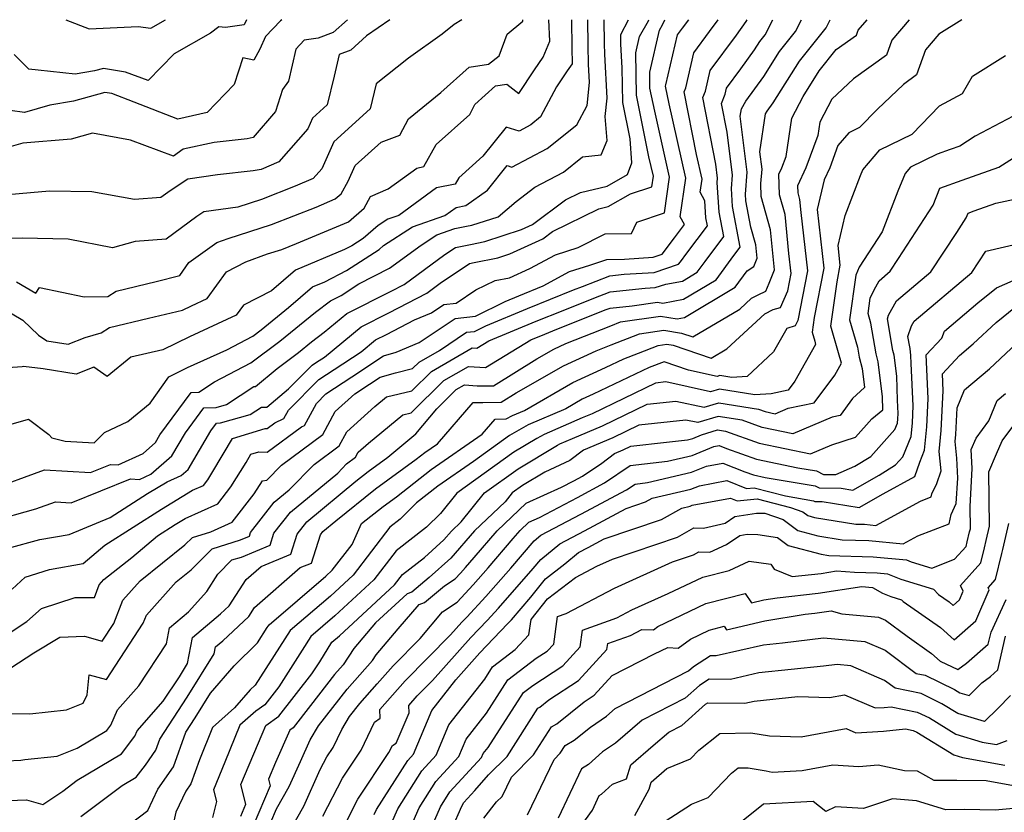
# Model space of a CAD drawing. Extents: x 1909180 to 1913386, y 2837570 to 2838423.
# Drawn here: x 1910203 to 1910385, y 2838276 to 2838423 of the extents above; entities that cross this region are included whole.
import ezdxf

# ---------------------------------------------------------------- set-up
doc = ezdxf.new("R2010")
doc.units = 0

msp = doc.modelspace()

# ---------------------------------------------------------------- linework, layer by layer
at = {"layer": 'Unknown_Line_Type', "color": 0}
for points in [[(1910196.9, 2838335.74, 1800), (1910207.43, 2838339.59, 1800), (1910215.95, 2838339.09, 1800), (1910219.67, 2838340.59, 1800), (1910221.09, 2838340.49, 1800), (1910225.67, 2838342.61, 1800), (1910227.98, 2838344.64, 1800), (1910228.81, 2838346.06, 1800), (1910234.6, 2838353.92, 1800), (1910236, 2838353.96, 1800), (1910238.88, 2838355.86, 1800), (1910245.66, 2838359.39, 1800), (1910250.99, 2838363.41, 1800), (1910257.62, 2838368.79, 1800), (1910260.41, 2838370.9, 1800), (1910262.37, 2838371.9, 1800), (1910265.65, 2838374.04, 1800), (1910271.3, 2838376.92, 1800), (1910277.17, 2838381.24, 1800), (1910280.1, 2838383.13, 1800), (1910283.41, 2838384.28, 1800), (1910285.6, 2838384.71, 1800), (1910286.58, 2838384.9, 1800), (1910291.43, 2838386.49, 1800), (1910294.75, 2838389.3, 1800), (1910298.26, 2838391.96, 1800), (1910303.51, 2838394.73, 1800), (1910307.05, 2838397.56, 1800), (1910310.54, 2838397.93, 1800), (1910311.6, 2838400.63, 1800), (1910311.27, 2838405.03, 1800), (1910311.63, 2838408.43, 1800), (1910311.17, 2838416.59, 1800), (1910311.15, 2838418.58, 1800), (1910311.07, 2838423, 1800)], [(1910197.41, 2838329.99, 1802), (1910205.85, 2838332.35, 1802), (1910209.45, 2838333.66, 1802), (1910212.36, 2838333.49, 1802), (1910223.32, 2838337.92, 1802), (1910225.01, 2838337.79, 1802), (1910227.14, 2838338.75, 1802), (1910231, 2838342.14, 1802), (1910233.53, 2838346.45, 1802), (1910236.94, 2838351.09, 1802), (1910239.23, 2838351.14, 1802), (1910241.12, 2838351.67, 1802), (1910246.18, 2838354.99, 1802), (1910246.5, 2838355, 1802), (1910250.5, 2838358.34, 1802), (1910254.44, 2838361.31, 1802), (1910256.88, 2838363.29, 1802), (1910259.24, 2838365.08, 1802), (1910263.43, 2838368.52, 1802), (1910271.64, 2838372.67, 1802), (1910274.04, 2838373.91, 1802), (1910281.59, 2838379.48, 1802), (1910283.53, 2838380.81, 1802), (1910286.3, 2838381.36, 1802), (1910288.98, 2838381.87, 1802), (1910295.74, 2838384.09, 1802), (1910297.77, 2838385.02, 1802), (1910303.9, 2838389.61, 1802), (1910306.7, 2838390.99, 1802), (1910311.65, 2838392.14, 1802), (1910315.37, 2838394.29, 1802), (1910316.22, 2838396.49, 1802), (1910315.89, 2838400.94, 1802), (1910314.52, 2838407.68, 1802), (1910314.42, 2838414.05, 1802), (1910314.18, 2838418.44, 1802), (1910314.17, 2838418.98, 1802), (1910314.15, 2838420.26, 1802), (1910315.56, 2838423, 1802)], [(1910197.68, 2838285.55, 1814), (1910203.03, 2838285.75, 1814), (1910203.76, 2838285.89, 1814), (1910209.79, 2838286.52, 1814), (1910213.47, 2838288, 1814), (1910218.94, 2838291.28, 1814), (1910219.7, 2838292.27, 1814), (1910220.97, 2838295.07, 1814), (1910224.91, 2838299.56, 1814), (1910230.03, 2838307.36, 1814), (1910230.6, 2838310.31, 1814), (1910234.08, 2838313.25, 1814), (1910237.47, 2838317.05, 1814), (1910239.51, 2838320.24, 1814), (1910242.12, 2838322.87, 1814), (1910243.9, 2838323.42, 1814), (1910249.21, 2838325.61, 1814), (1910249.9, 2838327.81, 1814), (1910252.97, 2838331.76, 1814), (1910261.72, 2838338.98, 1814), (1910263.38, 2838340.66, 1814), (1910265.04, 2838341.9, 1814), (1910265.54, 2838342.82, 1814), (1910267.4, 2838344.5, 1814), (1910273.77, 2838349.75, 1814), (1910275.31, 2838350.12, 1814), (1910281.38, 2838356.13, 1814), (1910285.93, 2838358.75, 1814), (1910289.09, 2838358.52, 1814), (1910297.46, 2838363.67, 1814), (1910300.07, 2838364.74, 1814), (1910301.56, 2838365.35, 1814), (1910311.26, 2838369.2, 1814), (1910312.2, 2838369.56, 1814), (1910316.25, 2838369.98, 1814), (1910320.92, 2838370.63, 1814), (1910321.93, 2838370.47, 1814), (1910325.77, 2838371.19, 1814), (1910331.81, 2838374.81, 1814), (1910335.11, 2838379.3, 1814), (1910336.27, 2838380.86, 1814), (1910334.85, 2838388.38, 1814), (1910334.62, 2838391.74, 1814), (1910334.81, 2838394.16, 1814), (1910333.83, 2838402.14, 1814), (1910332.79, 2838407.48, 1814), (1910333.5, 2838409.21, 1814), (1910333.75, 2838410.31, 1814), (1910336.38, 2838413.87, 1814), (1910338.93, 2838417.41, 1814), (1910339.9, 2838418.94, 1814), (1910340.87, 2838420.17, 1814), (1910342.33, 2838423, 1814)], [(1910263.55, 2838423, 1786), (1910260.9, 2838420.62, 1786), (1910258.12, 2838419.57, 1786), (1910255.54, 2838419.22, 1786), (1910253.94, 2838417.51, 1786), (1910252.6, 2838411.6, 1786), (1910251.5, 2838410.05, 1786), (1910250.19, 2838405.98, 1786), (1910246.07, 2838401.14, 1786), (1910244.93, 2838400.93, 1786), (1910238.85, 2838400.25, 1786), (1910233.1, 2838399, 1786), (1910231.31, 2838397.7, 1786), (1910223.37, 2838400.7, 1786), (1910216.32, 2838401.97, 1786), (1910212.34, 2838400.87, 1786), (1910203.4, 2838400.13, 1786), (1910198.6, 2838398.73, 1786)], [(1910305, 2838423, 1796), (1910305.1, 2838417.8, 1796), (1910305.13, 2838414.84, 1796), (1910304.24, 2838413.5, 1796), (1910302.27, 2838410.53, 1796), (1910299.31, 2838404.97, 1796), (1910297.47, 2838403.5, 1796), (1910295.3, 2838402.35, 1796), (1910292.94, 2838403.1, 1796), (1910288.62, 2838397.71, 1796), (1910284.13, 2838393.71, 1796), (1910283.48, 2838392.54, 1796), (1910280, 2838391.84, 1796), (1910273.03, 2838386.73, 1796), (1910271.02, 2838386.03, 1796), (1910269.24, 2838384.88, 1796), (1910266.41, 2838382.42, 1796), (1910264.37, 2838381.09, 1796), (1910263.01, 2838380.39, 1796), (1910253.91, 2838376.59, 1796), (1910249.47, 2838372.73, 1796), (1910244.28, 2838370.08, 1796), (1910242.93, 2838368.22, 1796), (1910234.26, 2838364.25, 1796), (1910229.31, 2838361.82, 1796), (1910223.4, 2838360.43, 1796), (1910219.05, 2838356.88, 1796), (1910216.53, 2838358.61, 1796), (1910213.28, 2838357.3, 1796), (1910207.16, 2838358.27, 1796), (1910203.53, 2838358.7, 1796), (1910203.31, 2838358.64, 1796), (1910198.78, 2838358.33, 1796)], [(1910199.06, 2838278.25, 1816), (1910204.09, 2838278.43, 1816), (1910207.12, 2838277.54, 1816), (1910210.81, 2838280.04, 1816), (1910213.5, 2838282.05, 1816), (1910221.66, 2838286.95, 1816), (1910224.17, 2838290.21, 1816), (1910224.61, 2838291.19, 1816), (1910229.43, 2838296.68, 1816), (1910232.4, 2838301.2, 1816), (1910233.92, 2838303.66, 1816), (1910234.85, 2838308.53, 1816), (1910239.99, 2838312.87, 1816), (1910241.61, 2838314.39, 1816), (1910244.75, 2838319.26, 1816), (1910247.54, 2838321.69, 1816), (1910253.04, 2838323.96, 1816), (1910254.21, 2838327.68, 1816), (1910255.98, 2838329.96, 1816), (1910265.08, 2838337.46, 1816), (1910267.34, 2838339.28, 1816), (1910271.01, 2838341.95, 1816), (1910276.2, 2838346.25, 1816), (1910280.07, 2838350.86, 1816), (1910283.69, 2838354.44, 1816), (1910285.21, 2838355.31, 1816), (1910287.57, 2838355.15, 1816), (1910290.59, 2838355.17, 1816), (1910298.57, 2838360.13, 1816), (1910301.76, 2838361.96, 1816), (1910303.98, 2838362.97, 1816), (1910312.28, 2838366.28, 1816), (1910314.12, 2838367, 1816), (1910321.51, 2838368.04, 1816), (1910324.56, 2838367.55, 1816), (1910325.96, 2838367.82, 1816), (1910335.33, 2838373.43, 1816), (1910337.56, 2838376.47, 1816), (1910338.8, 2838377.27, 1816), (1910339.4, 2838378.8, 1816), (1910339.15, 2838381.25, 1816), (1910338.25, 2838384.53, 1816), (1910337.32, 2838389.44, 1816), (1910337.24, 2838390.68, 1816), (1910337.56, 2838394.72, 1816), (1910336.28, 2838405.11, 1816), (1910336.48, 2838406.45, 1816), (1910337.32, 2838407.89, 1816), (1910340.65, 2838412.5, 1816), (1910343.56, 2838417.13, 1816), (1910346.52, 2838420.84, 1816), (1910347.63, 2838423, 1816)], [(1910199.14, 2838294.44, 1812), (1910204.71, 2838294.37, 1812), (1910211.5, 2838295.08, 1812), (1910214.6, 2838296.33, 1812), (1910215.33, 2838297.9, 1812), (1910215.71, 2838301.61, 1812), (1910218.88, 2838300.69, 1812), (1910225.72, 2838311.14, 1812), (1910226.29, 2838312.64, 1812), (1910231.8, 2838318.82, 1812), (1910234.59, 2838321.04, 1812), (1910238.46, 2838324.95, 1812), (1910243.75, 2838326.59, 1812), (1910245.38, 2838327.26, 1812), (1910245.6, 2838327.94, 1812), (1910249.95, 2838333.57, 1812), (1910252.71, 2838335.84, 1812), (1910257.35, 2838340.56, 1812), (1910262.01, 2838344.02, 1812), (1910263.4, 2838346.6, 1812), (1910268.62, 2838351.32, 1812), (1910270.77, 2838353.09, 1812), (1910275.44, 2838354.23, 1812), (1910279.08, 2838357.83, 1812), (1910286.65, 2838362.18, 1812), (1910287.49, 2838362.12, 1812), (1910289.73, 2838363.49, 1812), (1910298.46, 2838367.1, 1812), (1910303.47, 2838369.13, 1812), (1910309.15, 2838371.39, 1812), (1910312.16, 2838372.54, 1812), (1910318.67, 2838373.22, 1812), (1910320.53, 2838373.34, 1812), (1910322.48, 2838373.99, 1812), (1910325.59, 2838374.57, 1812), (1910328.29, 2838376.19, 1812), (1910329.77, 2838378.2, 1812), (1910333.23, 2838382.83, 1812), (1910332.38, 2838387.33, 1812), (1910332.01, 2838392.8, 1812), (1910332.07, 2838393.6, 1812), (1910331.74, 2838396.24, 1812), (1910329.34, 2838408.55, 1812), (1910329.84, 2838409.77, 1812), (1910330.73, 2838413.6, 1812), (1910335.56, 2838420.16, 1812), (1910337.35, 2838422.66, 1812), (1910337.53, 2838423, 1812)], [(1910271.39, 2838423, 1788), (1910267.08, 2838420, 1788), (1910264.17, 2838417.37, 1788), (1910261.98, 2838416.55, 1788), (1910261.06, 2838412.51, 1788), (1910259.75, 2838407.22, 1788), (1910257.07, 2838404.77, 1788), (1910256.17, 2838402.77, 1788), (1910250.83, 2838396.63, 1788), (1910247.53, 2838395.24, 1788), (1910246.06, 2838394.96, 1788), (1910239.48, 2838394.23, 1788), (1910233.98, 2838393.47, 1788), (1910230.68, 2838391.29, 1788), (1910228.99, 2838390.04, 1788), (1910224.1, 2838389.65, 1788), (1910216.16, 2838391.08, 1788), (1910208.35, 2838391.22, 1788), (1910199.2, 2838390.43, 1788)], [(1910284.69, 2838423, 1790), (1910283.29, 2838422.13, 1790), (1910281.09, 2838420.33, 1790), (1910274.85, 2838415.89, 1790), (1910268.87, 2838411.1, 1790), (1910267.73, 2838406.49, 1790), (1910261, 2838400.36, 1790), (1910258.76, 2838395.34, 1790), (1910257.2, 2838393.54, 1790), (1910253.85, 2838392.13, 1790), (1910247.58, 2838389.67, 1790), (1910243.23, 2838388.27, 1790), (1910236.94, 2838387.4, 1790), (1910235.65, 2838386.54, 1790), (1910229.93, 2838382.34, 1790), (1910224.24, 2838381.88, 1790), (1910220.04, 2838380.71, 1790), (1910211.79, 2838382.32, 1790), (1910203.27, 2838382.51, 1790), (1910199.38, 2838382.36, 1790)], [(1910199.74, 2838369.46, 1794), (1910203.42, 2838367.32, 1794), (1910206.32, 2838364.52, 1794), (1910207.84, 2838363.48, 1794), (1910211.81, 2838362.86, 1794), (1910214.94, 2838364.12, 1794), (1910217.9, 2838364.99, 1794), (1910219.44, 2838365.97, 1794), (1910226.7, 2838367.7, 1794), (1910232.98, 2838369.18, 1794), (1910234.63, 2838369.99, 1794), (1910237.52, 2838371.31, 1794), (1910241.14, 2838376.29, 1794), (1910244.7, 2838378.11, 1794), (1910248.75, 2838379.58, 1794), (1910251.38, 2838380.43, 1794), (1910254.07, 2838381.49, 1794), (1910263.71, 2838385.52, 1794), (1910266.61, 2838388.08, 1794), (1910267.82, 2838390.25, 1794), (1910271.09, 2838391.64, 1794), (1910276.35, 2838395.48, 1794), (1910277.7, 2838395.76, 1794), (1910279.96, 2838399.85, 1794), (1910286.19, 2838405.4, 1794), (1910287.11, 2838407.28, 1794), (1910290.97, 2838410.76, 1794), (1910293.03, 2838411.05, 1794), (1910295.29, 2838409.33, 1794), (1910298.19, 2838413.69, 1794), (1910299.76, 2838416.06, 1794), (1910301, 2838419.03, 1794), (1910300.85, 2838423, 1794)], [(1910200.69, 2838309.21, 1808), (1910204.15, 2838311.48, 1808), (1910206.87, 2838313.9, 1808), (1910213.11, 2838315.89, 1808), (1910216.67, 2838315.92, 1808), (1910217.55, 2838318.26, 1808), (1910218.43, 2838319.25, 1808), (1910223.59, 2838323.35, 1808), (1910228.37, 2838327.37, 1808), (1910231.65, 2838329.47, 1808), (1910233.46, 2838330.55, 1808), (1910239.54, 2838333.3, 1808), (1910241.96, 2838336.42, 1808), (1910244.76, 2838340.95, 1808), (1910245.65, 2838342.46, 1808), (1910247.13, 2838342.91, 1808), (1910248.64, 2838342.84, 1808), (1910254.99, 2838347.55, 1808), (1910255.56, 2838347.81, 1808), (1910257.77, 2838351.89, 1808), (1910259.53, 2838353.66, 1808), (1910264.36, 2838356.81, 1808), (1910270.23, 2838360.68, 1808), (1910272.58, 2838361.37, 1808), (1910276.8, 2838363.17, 1808), (1910283.47, 2838367.64, 1808), (1910287.22, 2838368.03, 1808), (1910292.76, 2838370.8, 1808), (1910295.25, 2838371.83, 1808), (1910299.75, 2838373.65, 1808), (1910304.64, 2838376.32, 1808), (1910308.4, 2838377.5, 1808), (1910311.55, 2838378.58, 1808), (1910314.82, 2838378.64, 1808), (1910320.13, 2838378.98, 1808), (1910321.79, 2838379.54, 1808), (1910324.07, 2838382.55, 1808), (1910325.92, 2838385.05, 1808), (1910325.17, 2838386.45, 1808), (1910326.19, 2838393.6, 1808), (1910323.09, 2838407.39, 1808), (1910322.44, 2838410.7, 1808), (1910322.52, 2838410.9, 1808), (1910324.67, 2838420.17, 1808), (1910325.58, 2838421.41, 1808), (1910326.72, 2838423, 1808)], [(1910200.71, 2838325.03, 1804), (1910206.54, 2838326.65, 1804), (1910211.98, 2838327.62, 1804), (1910219.59, 2838330.76, 1804), (1910226.5, 2838335.16, 1804), (1910230.13, 2838337.35, 1804), (1910232.73, 2838338.51, 1804), (1910234.02, 2838339.65, 1804), (1910238.25, 2838346.83, 1804), (1910239.29, 2838348.25, 1804), (1910239.99, 2838348.26, 1804), (1910245.54, 2838349.82, 1804), (1910247.62, 2838351.18, 1804), (1910248.58, 2838351.21, 1804), (1910252.61, 2838354.58, 1804), (1910256.98, 2838358.98, 1804), (1910257.81, 2838359.52, 1804), (1910259.27, 2838360.48, 1804), (1910266.08, 2838366.08, 1804), (1910271.2, 2838368.67, 1804), (1910278.25, 2838372.32, 1804), (1910280.71, 2838374.14, 1804), (1910286.1, 2838377.83, 1804), (1910287.01, 2838378.01, 1804), (1910291.38, 2838378.84, 1804), (1910293.63, 2838379.58, 1804), (1910299.7, 2838382.37, 1804), (1910301.51, 2838383.72, 1804), (1910310.07, 2838387.95, 1804), (1910311.83, 2838388.35, 1804), (1910315.92, 2838390.71, 1804), (1910319.9, 2838392.05, 1804), (1910320.18, 2838393.98, 1804), (1910319.37, 2838397.58, 1804), (1910317.03, 2838409.01, 1804), (1910316.92, 2838416.86, 1804), (1910317.61, 2838419.87, 1804), (1910319.25, 2838422.76, 1804), (1910319.37, 2838423, 1804)], [(1910200.81, 2838347.94, 1798), (1910204.49, 2838348.96, 1798), (1910208.23, 2838346.1, 1798), (1910208.8, 2838345.48, 1798), (1910211.24, 2838344.91, 1798), (1910216.62, 2838344.59, 1798), (1910218.52, 2838346.52, 1798), (1910222.86, 2838348.56, 1798), (1910227.02, 2838351.96, 1798), (1910230.43, 2838356.81, 1798), (1910233.88, 2838358.51, 1798), (1910241.17, 2838361.84, 1798), (1910246.02, 2838364.37, 1798), (1910247.55, 2838365.52, 1798), (1910252.62, 2838369.63, 1798), (1910257.05, 2838373.47, 1798), (1910259.35, 2838374.44, 1798), (1910263.37, 2838376.5, 1798), (1910269.38, 2838380.4, 1798), (1910270.21, 2838381.13, 1798), (1910275.56, 2838384.58, 1798), (1910281.59, 2838386.68, 1798), (1910283.66, 2838388.19, 1798), (1910285.44, 2838388.55, 1798), (1910289.44, 2838391.41, 1798), (1910293.08, 2838395.96, 1798), (1910293.98, 2838395.68, 1798), (1910300.49, 2838399.11, 1798), (1910306.01, 2838403.52, 1798), (1910307.9, 2838407.08, 1798), (1910308.35, 2838411.38, 1798), (1910308.16, 2838414.74, 1798), (1910308.12, 2838418.19, 1798), (1910308.04, 2838423, 1798)], [(1910251.37, 2838423, 1784), (1910251.11, 2838422.81, 1784), (1910248.37, 2838419.9, 1784), (1910247.29, 2838417.54, 1784), (1910246.18, 2838415.5, 1784), (1910244.16, 2838415.9, 1784), (1910242.53, 2838410.97, 1784), (1910237.55, 2838405.82, 1784), (1910232.11, 2838404.59, 1784), (1910224.02, 2838407.7, 1784), (1910219.9, 2838409.29, 1784), (1910218.58, 2838409.5, 1784), (1910212.8, 2838407.91, 1784), (1910208.44, 2838407.18, 1784), (1910203.74, 2838405.81, 1784), (1910201.06, 2838406.19, 1784)], [(1910201.21, 2838302.86, 1810), (1910205.46, 2838305.65, 1810), (1910210.25, 2838308.58, 1810), (1910214.82, 2838308.75, 1810), (1910218.13, 2838307.8, 1810), (1910220.28, 2838311.09, 1810), (1910221.92, 2838315.45, 1810), (1910225.11, 2838319.03, 1810), (1910233.44, 2838325.66, 1810), (1910234.81, 2838327.04, 1810), (1910238.2, 2838328.09, 1810), (1910242.2, 2838329.89, 1810), (1910246.25, 2838335.11, 1810), (1910247.77, 2838337.56, 1810), (1910248.61, 2838337.69, 1810), (1910251.33, 2838340.46, 1810), (1910258.98, 2838346.14, 1810), (1910261.27, 2838350.39, 1810), (1910264.92, 2838353.68, 1810), (1910267.64, 2838355.45, 1810), (1910269.56, 2838356.73, 1810), (1910272.42, 2838357.57, 1810), (1910275.57, 2838358.34, 1810), (1910276.78, 2838359.53, 1810), (1910280.58, 2838361.71, 1810), (1910285.58, 2838365.07, 1810), (1910287.03, 2838365.21, 1810), (1910289.18, 2838366.29, 1810), (1910296.86, 2838369.47, 1810), (1910305.38, 2838372.92, 1810), (1910307.04, 2838373.58, 1810), (1910312.12, 2838375.53, 1810), (1910314.79, 2838375.81, 1810), (1910320.33, 2838376.16, 1810), (1910324.86, 2838377.67, 1810), (1910325.22, 2838378.15, 1810), (1910326.37, 2838379.71, 1810), (1910330.18, 2838384.81, 1810), (1910329.91, 2838386.27, 1810), (1910329.69, 2838389.44, 1810), (1910328.85, 2838391.01, 1810), (1910329.19, 2838393.42, 1810), (1910328.15, 2838398.04, 1810), (1910325.89, 2838409.63, 1810), (1910326.18, 2838410.34, 1810), (1910327.7, 2838416.88, 1810), (1910330.57, 2838420.78, 1810), (1910332.16, 2838423, 1810)], [(1910201.42, 2838317.49, 1806), (1910203.87, 2838319.67, 1806), (1910208.38, 2838321.1, 1806), (1910214.57, 2838322.24, 1806), (1910218.59, 2838325.62, 1806), (1910229.07, 2838332.31, 1806), (1910234.86, 2838335.8, 1806), (1910236.87, 2838336.7, 1806), (1910237.67, 2838337.74, 1806), (1910238.6, 2838339.24, 1806), (1910242.23, 2838345.37, 1806), (1910248.28, 2838347.23, 1806), (1910248.63, 2838347.21, 1806), (1910250.1, 2838348.3, 1806), (1910251.77, 2838349.06, 1806), (1910252.63, 2838350.66, 1806), (1910258.25, 2838356.32, 1806), (1910261.08, 2838358.16, 1806), (1910266.05, 2838361.44, 1806), (1910268.74, 2838363.65, 1806), (1910270.75, 2838364.66, 1806), (1910275.94, 2838367.35, 1806), (1910279.1, 2838368.7, 1806), (1910281.37, 2838370.22, 1806), (1910283.68, 2838370.46, 1806), (1910287.33, 2838372.95, 1806), (1910290.9, 2838374.68, 1806), (1910293.51, 2838375.18, 1806), (1910297.33, 2838376.88, 1806), (1910302.03, 2838379.44, 1806), (1910306.25, 2838380.76, 1806), (1910311.23, 2838383.29, 1806), (1910316.11, 2838383.35, 1806), (1910317.09, 2838385.47, 1806), (1910322.25, 2838387.2, 1806), (1910323.18, 2838393.79, 1806), (1910320.43, 2838406.05, 1806), (1910319.55, 2838410.33, 1806), (1910319.51, 2838413.28, 1806), (1910321.29, 2838421.06, 1806), (1910321.86, 2838422.07, 1806), (1910322.32, 2838423, 1806)], [(1910244.84, 2838423, 1782), (1910244.4, 2838422.05, 1782), (1910240.92, 2838421.55, 1782), (1910239.69, 2838421.7, 1782), (1910238.18, 2838420.5, 1782), (1910231.46, 2838416.69, 1782), (1910226.62, 2838411.7, 1782), (1910222.45, 2838413.3, 1782), (1910218.37, 2838413.97, 1782), (1910216.7, 2838413.51, 1782), (1910213.08, 2838412.9, 1782), (1910206.23, 2838413.65, 1782), (1910204.53, 2838413.83, 1782), (1910201.78, 2838416.52, 1782)], [(1910202.25, 2838374.39, 1792), (1910205.81, 2838372.32, 1792), (1910206.49, 2838373.35, 1792), (1910214.76, 2838371.66, 1792), (1910219.15, 2838371.72, 1792), (1910220.71, 2838372.71, 1792), (1910228.08, 2838374.47, 1792), (1910232.49, 2838375.6, 1792), (1910234.16, 2838378.02, 1792), (1910239.31, 2838381.68, 1792), (1910241.45, 2838382.46, 1792), (1910249.48, 2838385.05, 1792), (1910257.71, 2838388.28, 1792), (1910261.27, 2838389.77, 1792), (1910262.34, 2838390.72, 1792), (1910263.65, 2838393.06, 1792), (1910264.93, 2838395.95, 1792), (1910269.75, 2838400.33, 1792), (1910273.21, 2838401.59, 1792), (1910274.85, 2838404.6, 1792), (1910280.81, 2838409.52, 1792), (1910286.05, 2838414.23, 1792), (1910289.68, 2838414.74, 1792), (1910291.61, 2838416.33, 1792), (1910293.13, 2838420.32, 1792), (1910295.98, 2838422.72, 1792), (1910296, 2838423, 1792)], [(1910211.38, 2838423, 1780), (1910215.72, 2838421.28, 1780), (1910224.76, 2838421.72, 1780), (1910227.1, 2838421.45, 1780), (1910229.84, 2838423, 1780)], [(1910214.16, 2838275.34, 1818), (1910221.81, 2838281.08, 1818), (1910224.38, 2838282.62, 1818), (1910226.1, 2838284.86, 1818), (1910228.07, 2838287.65, 1818), (1910228.79, 2838289.68, 1818), (1910233.87, 2838297.42, 1818), (1910238.85, 2838305.46, 1818), (1910239.1, 2838306.75, 1818), (1910240.46, 2838307.9, 1818), (1910245.25, 2838312.41, 1818), (1910246.31, 2838314.05, 1818), (1910254.8, 2838321.45, 1818), (1910256.87, 2838322.31, 1818), (1910258.52, 2838327.55, 1818), (1910258.99, 2838328.15, 1818), (1910261.4, 2838330.14, 1818), (1910268.73, 2838336.04, 1818), (1910276.26, 2838341.53, 1818), (1910277.86, 2838342.78, 1818), (1910280.19, 2838344.4, 1818), (1910286.84, 2838352.06, 1818), (1910288.63, 2838352.08, 1818), (1910291.99, 2838352.1, 1818), (1910294.79, 2838353.84, 1818), (1910303.51, 2838358.86, 1818), (1910309.6, 2838361.64, 1818), (1910312.39, 2838362.75, 1818), (1910317.59, 2838364.81, 1818), (1910322.09, 2838365.44, 1818), (1910325.4, 2838364.92, 1818), (1910327.51, 2838364.2, 1818), (1910336.21, 2838369.38, 1818), (1910338.36, 2838371.38, 1818), (1910339.56, 2838371.99, 1818), (1910340.98, 2838372.67, 1818), (1910341.62, 2838374.15, 1818), (1910342.6, 2838376.66, 1818), (1910341.86, 2838384.06, 1818), (1910340.17, 2838390.21, 1818), (1910340.1, 2838392.67, 1818), (1910340.3, 2838395.28, 1818), (1910339.9, 2838398.53, 1818), (1910340.97, 2838405.57, 1818), (1910341.25, 2838406.05, 1818), (1910342.37, 2838407.6, 1818), (1910347.23, 2838415.32, 1818), (1910352.16, 2838421.51, 1818), (1910352.93, 2838423, 1818)], [(1910221.66, 2838272.76, 1820), (1910226.57, 2838276.42, 1820), (1910228.42, 2838280.41, 1820), (1910231.3, 2838284.51, 1820), (1910233.6, 2838290.97, 1820), (1910235.35, 2838293.63, 1820), (1910238.15, 2838298.16, 1820), (1910242.53, 2838303.25, 1820), (1910246.88, 2838307.54, 1820), (1910248.69, 2838310.36, 1820), (1910249.01, 2838310.86, 1820), (1910259.52, 2838319.86, 1820), (1910260.71, 2838320.96, 1820), (1910264.38, 2838325.73, 1820), (1910266.15, 2838329.6, 1820), (1910270.13, 2838332.8, 1820), (1910272.6, 2838334.6, 1820), (1910279.06, 2838339.66, 1820), (1910288.45, 2838346.19, 1820), (1910290.87, 2838348.99, 1820), (1910292.95, 2838349.01, 1820), (1910294.09, 2838349.64, 1820), (1910296.29, 2838350.59, 1820), (1910305.26, 2838355.75, 1820), (1910311.32, 2838358.53, 1820), (1910314.74, 2838360.17, 1820), (1910317.42, 2838361.17, 1820), (1910321.07, 2838362.62, 1820), (1910322.68, 2838362.84, 1820), (1910323.86, 2838362.66, 1820), (1910330.87, 2838360.26, 1820), (1910333.79, 2838362, 1820), (1910340.8, 2838368.49, 1820), (1910342.34, 2838369.28, 1820), (1910343.71, 2838369.68, 1820), (1910345.09, 2838372.76, 1820), (1910345.71, 2838375.94, 1820), (1910345.29, 2838379.68, 1820), (1910344.57, 2838386.88, 1820), (1910343.55, 2838390.57, 1820), (1910343.43, 2838394.36, 1820), (1910343.97, 2838395.54, 1820), (1910344.75, 2838397.66, 1820), (1910345.8, 2838404.74, 1820), (1910347.91, 2838408.75, 1820), (1910350.9, 2838413.5, 1820), (1910354.06, 2838417.48, 1820), (1910357.77, 2838420.15, 1820), (1910358.09, 2838421.03, 1820), (1910359.76, 2838423, 1820)], [(1910367.55, 2838423, 1822), (1910364.33, 2838419.21, 1822), (1910363.33, 2838416.45, 1822), (1910357.25, 2838412.06, 1822), (1910353.23, 2838408.25, 1822), (1910350.99, 2838403.98, 1822), (1910350.63, 2838401.56, 1822), (1910348.4, 2838395.54, 1822), (1910346.89, 2838392.2, 1822), (1910346.93, 2838390.93, 1822), (1910347.27, 2838389.69, 1822), (1910347.52, 2838387.28, 1822), (1910348.74, 2838376.46, 1822), (1910346.94, 2838367.28, 1822), (1910346.47, 2838366.25, 1822), (1910344.9, 2838365.79, 1822), (1910342.44, 2838361.47, 1822), (1910337.56, 2838356.89, 1822), (1910334.69, 2838356.68, 1822), (1910332.52, 2838357.03, 1822), (1910331.98, 2838356.86, 1822), (1910326.67, 2838358.04, 1822), (1910322.21, 2838359.6, 1822), (1910319.38, 2838358.54, 1822), (1910309.06, 2838353.59, 1822), (1910307.02, 2838352.65, 1822), (1910303.99, 2838350.91, 1822), (1910297.02, 2838347.89, 1822), (1910294.81, 2838346.68, 1822), (1910293.53, 2838345.91, 1822), (1910286.86, 2838341.13, 1822), (1910280.26, 2838336.53, 1822), (1910276.32, 2838333.45, 1822), (1910273.3, 2838330.45, 1822), (1910271.4, 2838328.97, 1822), (1910264.56, 2838320.07, 1822), (1910260.37, 2838316.18, 1822), (1910252.89, 2838309.79, 1822), (1910251.93, 2838308.25, 1822), (1910246.41, 2838299.69, 1822), (1910245.49, 2838298.79, 1822), (1910242.64, 2838295.47, 1822), (1910238.53, 2838291.83, 1822), (1910236.12, 2838285.85, 1822), (1910234.53, 2838281.37, 1822), (1910233.58, 2838280.02, 1822), (1910231.77, 2838276.11, 1822), (1910231.1, 2838273.33, 1822)], [(1910377.3, 2838423, 1824), (1910373.04, 2838420.29, 1824), (1910370.58, 2838417.4, 1824), (1910368.9, 2838412.75, 1824), (1910366.49, 2838411.01, 1824), (1910361.66, 2838406.44, 1824), (1910358.36, 2838403, 1824), (1910356.41, 2838402.06, 1824), (1910354.36, 2838399.67, 1824), (1910352.84, 2838395.54, 1824), (1910351.83, 2838393.3, 1824), (1910350.54, 2838387.81, 1824), (1910351.77, 2838376.98, 1824), (1910349.96, 2838367.8, 1824), (1910349.58, 2838365.09, 1824), (1910350.06, 2838363.45, 1824), (1910350.23, 2838362.8, 1824), (1910346.36, 2838355.98, 1824), (1910345.14, 2838354.32, 1824), (1910342.02, 2838353.69, 1824), (1910338.98, 2838353.46, 1824), (1910332.41, 2838354.51, 1824), (1910330.78, 2838354.01, 1824), (1910322.46, 2838355.86, 1824), (1910320.57, 2838355.65, 1824), (1910308.85, 2838349.97, 1824), (1910307.02, 2838349.21, 1824), (1910299.94, 2838346.14, 1824), (1910298.62, 2838345.41, 1824), (1910294.34, 2838342.84, 1824), (1910283.78, 2838335.26, 1824), (1910280.75, 2838331.51, 1824), (1910278.19, 2838328.97, 1824), (1910272.56, 2838324.59, 1824), (1910268.41, 2838319.18, 1824), (1910261.21, 2838312.51, 1824), (1910256.77, 2838308.71, 1824), (1910255.16, 2838306.14, 1824), (1910250.8, 2838299.38, 1824), (1910248.22, 2838296.04, 1824), (1910246.57, 2838294.87, 1824), (1910243.59, 2838292.23, 1824), (1910240.85, 2838285.41, 1824), (1910238.7, 2838280.3, 1824), (1910239.26, 2838278.12, 1824), (1910238.55, 2838275.15, 1824)], [(1910243.79, 2838275.42, 1826), (1910244.73, 2838277.63, 1826), (1910243.79, 2838281.26, 1826), (1910247.72, 2838290.59, 1826), (1910248.43, 2838292.18, 1826), (1910250.85, 2838293.91, 1826), (1910256.95, 2838301.79, 1826), (1910258.39, 2838304.02, 1826), (1910260.65, 2838307.64, 1826), (1910262.05, 2838308.83, 1826), (1910272.26, 2838318.29, 1826), (1910273.73, 2838320.2, 1826), (1910277.77, 2838323.36, 1826), (1910281.36, 2838326.59, 1826), (1910282.77, 2838328.21, 1826), (1910284.6, 2838329.95, 1826), (1910288.91, 2838335.29, 1826), (1910295.15, 2838339.76, 1826), (1910302.42, 2838344.15, 1826), (1910302.86, 2838344.39, 1826), (1910305.21, 2838345.4, 1826), (1910310.76, 2838347.74, 1826), (1910319.04, 2838351.75, 1826), (1910324.32, 2838352.33, 1826), (1910329.58, 2838351.16, 1826), (1910332.3, 2838352, 1826), (1910339.64, 2838350.82, 1826), (1910340.87, 2838350.38, 1826), (1910342.76, 2838349.98, 1826), (1910345.17, 2838351.01, 1826), (1910349.96, 2838351.99, 1826), (1910353.76, 2838357.13, 1826), (1910355, 2838359.33, 1826), (1910354.49, 2838361.28, 1826), (1910353.03, 2838366.23, 1826), (1910354.19, 2838374.42, 1826), (1910354.79, 2838377.5, 1826), (1910354.38, 2838381.13, 1826), (1910355.69, 2838386.74, 1826), (1910358.52, 2838394.11, 1826), (1910358.96, 2838395.2, 1826), (1910362.11, 2838398.87, 1826), (1910368.12, 2838401.77, 1826), (1910373.18, 2838407.06, 1826), (1910377.43, 2838409.31, 1826), (1910379.29, 2838412.52, 1826), (1910385.38, 2838416.39, 1826)], [(1910386.83, 2838405.14, 1828), (1910379.79, 2838401.39, 1828), (1910376.95, 2838399.58, 1828), (1910375.17, 2838398.94, 1828), (1910372.71, 2838398.05, 1828), (1910367.8, 2838395.68, 1828), (1910366.79, 2838394.5, 1828), (1910365.46, 2838391.21, 1828), (1910362.58, 2838383.69, 1828), (1910358.31, 2838377.11, 1828), (1910357.65, 2838375.65, 1828), (1910356.48, 2838367.38, 1828), (1910357.99, 2838362.28, 1828), (1910358.3, 2838360.44, 1828), (1910358.83, 2838358.33, 1828), (1910359.26, 2838354.86, 1828), (1910357.08, 2838352.77, 1828), (1910354.78, 2838349.65, 1828), (1910353.3, 2838349.35, 1828), (1910346.03, 2838346.25, 1828), (1910340.34, 2838347.44, 1828), (1910336.6, 2838348.78, 1828), (1910332.19, 2838349.49, 1828), (1910328.39, 2838348.32, 1828), (1910326.17, 2838348.81, 1828), (1910317.51, 2838347.85, 1828), (1910312.67, 2838345.5, 1828), (1910307.22, 2838343.21, 1828), (1910304.71, 2838341.31, 1828), (1910300.06, 2838339.16, 1828), (1910295.96, 2838336.69, 1828), (1910294.04, 2838335.31, 1828), (1910292.71, 2838333.67, 1828), (1910287.03, 2838328.26, 1828), (1910282.66, 2838323.21, 1828), (1910278.64, 2838319.6, 1828), (1910275.43, 2838316.93, 1828), (1910274.61, 2838316.62, 1828), (1910268.73, 2838311.22, 1828), (1910264.68, 2838306.49, 1828), (1910262.74, 2838303.41, 1828), (1910261.16, 2838301.63, 1828), (1910256.69, 2838295.92, 1828), (1910253.49, 2838291.78, 1828), (1910252.86, 2838291.33, 1828), (1910250.18, 2838285.31, 1828), (1910248.88, 2838282.22, 1828), (1910249.19, 2838281.01, 1828), (1910246.04, 2838273.61, 1828)], [(1910248.29, 2838271.8, 1830), (1910250.39, 2838276.74, 1830), (1910252.76, 2838280.86, 1830), (1910254.86, 2838285.55, 1830), (1910256.6, 2838289.51, 1830), (1910258.16, 2838292.15, 1830), (1910263.48, 2838298.95, 1830), (1910268.18, 2838304.26, 1830), (1910268.82, 2838305.28, 1830), (1910272.94, 2838310.09, 1830), (1910276.78, 2838314.61, 1830), (1910277.79, 2838314.99, 1830), (1910281.5, 2838318.07, 1830), (1910283.48, 2838319.36, 1830), (1910284.49, 2838320.45, 1830), (1910285.41, 2838321.5, 1830), (1910286.97, 2838323.32, 1830), (1910291.28, 2838328.3, 1830), (1910296.61, 2838333.38, 1830), (1910303.19, 2838336.36, 1830), (1910305.44, 2838337.55, 1830), (1910307.06, 2838338.42, 1830), (1910310.62, 2838340.81, 1830), (1910312.99, 2838342.6, 1830), (1910314.58, 2838343.27, 1830), (1910315.99, 2838343.95, 1830), (1910322.64, 2838344.68, 1830), (1910326.5, 2838345.16, 1830), (1910327.49, 2838345.39, 1830), (1910329.1, 2838346.05, 1830), (1910332.08, 2838346.97, 1830), (1910333.57, 2838346.73, 1830), (1910339.8, 2838344.5, 1830), (1910349.3, 2838342.52, 1830), (1910353.22, 2838344.19, 1830), (1910357.62, 2838345.62, 1830), (1910360.63, 2838349, 1830), (1910362.69, 2838350.67, 1830), (1910362.59, 2838353.12, 1830), (1910361.79, 2838359.58, 1830), (1910361.42, 2838361.08, 1830), (1910360.45, 2838366.77, 1830), (1910359.93, 2838368.53, 1830), (1910360.33, 2838371.37, 1830), (1910361.05, 2838372.96, 1830), (1910361.97, 2838374.63, 1830), (1910364.02, 2838376.37, 1830), (1910365.56, 2838378.73, 1830), (1910371.99, 2838388.6, 1830), (1910373.25, 2838391.75, 1830), (1910377.38, 2838393.24, 1830), (1910384.13, 2838395.65, 1830), (1910387.57, 2838397.86, 1830)], [(1910252.03, 2838271.28, 1832), (1910255.45, 2838277.24, 1832), (1910258.49, 2838284.01, 1832), (1910259.72, 2838286.37, 1832), (1910260.87, 2838288.11, 1832), (1910262.49, 2838291.46, 1832), (1910263.92, 2838293.87, 1832), (1910265.8, 2838296.27, 1832), (1910269.04, 2838299.93, 1832), (1910272, 2838303.28, 1832), (1910277, 2838308.34, 1832), (1910281.14, 2838313.29, 1832), (1910283.83, 2838315.04, 1832), (1910286.83, 2838318.29, 1832), (1910289.58, 2838321.43, 1832), (1910294.24, 2838326.85, 1832), (1910295.54, 2838328.35, 1832), (1910297.14, 2838329.88, 1832), (1910299.12, 2838330.77, 1832), (1910306.11, 2838334.46, 1832), (1910311.13, 2838337.16, 1832), (1910315.89, 2838340.35, 1832), (1910322.78, 2838341.2, 1832), (1910327.37, 2838342.25, 1832), (1910331.37, 2838343.91, 1832), (1910332.36, 2838344.09, 1832), (1910333.71, 2838343.55, 1832), (1910339.26, 2838341.57, 1832), (1910346.94, 2838339.97, 1832), (1910350.42, 2838339.38, 1832), (1910351.66, 2838338.74, 1832), (1910353.96, 2838338.7, 1832), (1910357.48, 2838340.23, 1832), (1910360.47, 2838342.06, 1832), (1910364.92, 2838347.06, 1832), (1910365.39, 2838348.23, 1832), (1910365.47, 2838349.04, 1832), (1910365.52, 2838350.02, 1832), (1910365.4, 2838352.51, 1832), (1910365.24, 2838356.95, 1832), (1910364.76, 2838360.82, 1832), (1910364.53, 2838361.72, 1832), (1910363.54, 2838367.57, 1832), (1910363.75, 2838368.21, 1832), (1910365.21, 2838370.87, 1832), (1910371.58, 2838376.26, 1832), (1910376.37, 2838383.59, 1832), (1910378.12, 2838386.28, 1832), (1910378.46, 2838387.14, 1832), (1910379.59, 2838387.55, 1832), (1910383.58, 2838388.97, 1832), (1910391.41, 2838390.65, 1832)], [(1910258.96, 2838275.42, 1834), (1910262.6, 2838282.45, 1834), (1910266.04, 2838287.65, 1834), (1910268.55, 2838292.83, 1834), (1910269.57, 2838293.54, 1834), (1910269.51, 2838295.16, 1834), (1910274.23, 2838300.49, 1834), (1910282.62, 2838308.99, 1834), (1910284.74, 2838311.34, 1834), (1910285.62, 2838312.28, 1834), (1910289.18, 2838316.12, 1834), (1910293.76, 2838321.36, 1834), (1910298.1, 2838326.41, 1834), (1910299.36, 2838327.45, 1834), (1910306.77, 2838331.36, 1834), (1910315.21, 2838335.89, 1834), (1910316.79, 2838336.95, 1834), (1910319.07, 2838337.23, 1834), (1910327.26, 2838339.12, 1834), (1910330.03, 2838340.27, 1834), (1910333.06, 2838340.83, 1834), (1910337.15, 2838339.19, 1834), (1910338.72, 2838338.63, 1834), (1910340.9, 2838338.18, 1834), (1910350.13, 2838336.62, 1834), (1910350.87, 2838336.24, 1834), (1910354.95, 2838336.17, 1834), (1910357.1, 2838335.82, 1834), (1910361.97, 2838338.61, 1834), (1910365.05, 2838340.5, 1834), (1910366.39, 2838342, 1834), (1910367.9, 2838345.74, 1834), (1910368.15, 2838348.31, 1834), (1910368.3, 2838351.42, 1834), (1910367.94, 2838359.31, 1834), (1910367.88, 2838360.78, 1834), (1910367.72, 2838362.06, 1834), (1910367.65, 2838362.36, 1834), (1910367.32, 2838364.3, 1834), (1910367.99, 2838366.26, 1834), (1910368.45, 2838367.1, 1834), (1910379.15, 2838376.16, 1834), (1910381.74, 2838380.13, 1834), (1910388.67, 2838381.68, 1834)], [(1910263.46, 2838274.63, 1836), (1910265.48, 2838278.54, 1836), (1910271.21, 2838287.18, 1836), (1910271.84, 2838288.48, 1836), (1910272.52, 2838288.95, 1836), (1910274.94, 2838294.55, 1836), (1910274.88, 2838295.93, 1836), (1910276.46, 2838297.71, 1836), (1910279.25, 2838300.54, 1836), (1910286.4, 2838308.49, 1836), (1910289.39, 2838311.66, 1836), (1910291.53, 2838313.96, 1836), (1910297.93, 2838321.29, 1836), (1910299.37, 2838322.96, 1836), (1910302.85, 2838325.85, 1836), (1910307.44, 2838328.27, 1836), (1910315.17, 2838332.42, 1836), (1910318.73, 2838333.62, 1836), (1910319.98, 2838334.34, 1836), (1910327.14, 2838335.99, 1836), (1910328.7, 2838336.63, 1836), (1910333.76, 2838337.57, 1836), (1910337.44, 2838336.09, 1836), (1910338.85, 2838336.23, 1836), (1910344.66, 2838334.73, 1836), (1910349.84, 2838333.86, 1836), (1910350.09, 2838333.73, 1836), (1910351.44, 2838333.71, 1836), (1910358.29, 2838332.59, 1836), (1910362.73, 2838335.14, 1836), (1910368.58, 2838338.35, 1836), (1910369.5, 2838341, 1836), (1910370.41, 2838343.25, 1836), (1910370.83, 2838347.57, 1836), (1910371.07, 2838352.81, 1836), (1910370.71, 2838360.9, 1836), (1910373.59, 2838363.97, 1836), (1910374.1, 2838365.3, 1836), (1910380.25, 2838370.52, 1836), (1910383.71, 2838373.33, 1836), (1910388.92, 2838375.59, 1836)], [(1910268.5, 2838275.72, 1838), (1910268.89, 2838276.6, 1838), (1910274.68, 2838285.73, 1838), (1910275.74, 2838286.88, 1838), (1910279.16, 2838294.99, 1838), (1910283.6, 2838300.67, 1838), (1910288.06, 2838305.64, 1838), (1910293.16, 2838311.03, 1838), (1910293.88, 2838311.8, 1838), (1910297.51, 2838315.96, 1838), (1910300.2, 2838319.39, 1838), (1910303.8, 2838322.14, 1838), (1910306.33, 2838324.24, 1838), (1910308.11, 2838325.18, 1838), (1910311.1, 2838326.78, 1838), (1910321.69, 2838330.35, 1838), (1910325.44, 2838332.49, 1838), (1910327.02, 2838332.85, 1838), (1910327.37, 2838333, 1838), (1910334.46, 2838334.3, 1838), (1910335.68, 2838333.82, 1838), (1910339.4, 2838334.18, 1838), (1910345.59, 2838332.59, 1838), (1910347.86, 2838331.77, 1838), (1910348.78, 2838331.1, 1838), (1910350.01, 2838330.77, 1838), (1910357.67, 2838329.53, 1838), (1910359.28, 2838329.48, 1838), (1910361.38, 2838329.28, 1838), (1910369.67, 2838333.8, 1838), (1910371.63, 2838334.55, 1838), (1910371.74, 2838335.12, 1838), (1910372.66, 2838337.06, 1838), (1910373.46, 2838339.38, 1838), (1910373.13, 2838342.97, 1838), (1910373.51, 2838346.84, 1838), (1910373.85, 2838354.21, 1838), (1910373.71, 2838357.36, 1838), (1910376.9, 2838360.77, 1838), (1910379.42, 2838362.92, 1838), (1910383.67, 2838366.88, 1838), (1910387.24, 2838369.78, 1838)], [(1910271.66, 2838274.07, 1840), (1910272.84, 2838276.77, 1840), (1910277.29, 2838283.78, 1840), (1910279.95, 2838286.68, 1840), (1910282.33, 2838292.33, 1840), (1910288.95, 2838300.8, 1840), (1910290.41, 2838303.05, 1840), (1910294.6, 2838306.25, 1840), (1910297.12, 2838309.01, 1840), (1910297.55, 2838311.81, 1840), (1910300.59, 2838315.68, 1840), (1910305.77, 2838319.64, 1840), (1910309.73, 2838321.73, 1840), (1910312.63, 2838323.03, 1840), (1910324.65, 2838327.09, 1840), (1910327.66, 2838328.8, 1840), (1910329.45, 2838328.76, 1840), (1910333.47, 2838329.7, 1840), (1910335.28, 2838330.92, 1840), (1910339.29, 2838331.57, 1840), (1910340.81, 2838331.57, 1840), (1910344.23, 2838330.35, 1840), (1910346.95, 2838328.33, 1840), (1910350.64, 2838327.36, 1840), (1910355.17, 2838326.63, 1840), (1910360.07, 2838326.48, 1840), (1910366.45, 2838325.86, 1840), (1910369.14, 2838327.33, 1840), (1910374.99, 2838329.57, 1840), (1910375.31, 2838331.27, 1840), (1910376.28, 2838333.32, 1840), (1910376.54, 2838338.04, 1840), (1910376.35, 2838341.72, 1840), (1910376.06, 2838344.85, 1840), (1910376.18, 2838346.1, 1840), (1910376.42, 2838351.09, 1840), (1910377.81, 2838354.39, 1840), (1910382.4, 2838358.31, 1840), (1910389.48, 2838364.91, 1840)], [(1910274.82, 2838272.42, 1842), (1910276.79, 2838276.93, 1842), (1910279.9, 2838281.83, 1842), (1910284.16, 2838286.48, 1842), (1910285.51, 2838289.68, 1842), (1910289.26, 2838294.47, 1842), (1910293.26, 2838300.68, 1842), (1910298.48, 2838304.65, 1842), (1910300.53, 2838305.99, 1842), (1910301.72, 2838307.29, 1842), (1910302.43, 2838312.39, 1842), (1910304.04, 2838312.96, 1842), (1910312.96, 2838317.67, 1842), (1910323.72, 2838322.5, 1842), (1910327.62, 2838323.82, 1842), (1910328.59, 2838324.37, 1842), (1910330.61, 2838324.33, 1842), (1910333.75, 2838325.75, 1842), (1910336.22, 2838327.41, 1842), (1910337.55, 2838327.63, 1842), (1910339.51, 2838327.62, 1842), (1910343.14, 2838327.05, 1842), (1910345.13, 2838325.57, 1842), (1910351.26, 2838323.95, 1842), (1910352.67, 2838323.73, 1842), (1910360.86, 2838323.47, 1842), (1910367.05, 2838322.88, 1842), (1910367.91, 2838322.55, 1842), (1910371.76, 2838321.36, 1842), (1910375.97, 2838323.05, 1842), (1910378.08, 2838325.39, 1842), (1910378.29, 2838326.24, 1842), (1910378.75, 2838328.06, 1842), (1910378.89, 2838328.67, 1842), (1910378.82, 2838332.78, 1842), (1910379.2, 2838339.81, 1842), (1910379.02, 2838343.32, 1842), (1910379.98, 2838345.47, 1842), (1910382.28, 2838348.66, 1842), (1910383.86, 2838352.41, 1842), (1910385.38, 2838353.71, 1842)], [(1910277.98, 2838270.77, 1844), (1910280.74, 2838277.1, 1844), (1910282.51, 2838279.89, 1844), (1910288.37, 2838286.27, 1844), (1910288.68, 2838287.02, 1844), (1910289.56, 2838288.14, 1844), (1910296.11, 2838298.3, 1844), (1910297.85, 2838299.62, 1844), (1910303.42, 2838303.26, 1844), (1910306.64, 2838306.78, 1844), (1910307.07, 2838309.88, 1844), (1910313.43, 2838312.15, 1844), (1910316.19, 2838313.61, 1844), (1910322.93, 2838316.64, 1844), (1910329.34, 2838319.69, 1844), (1910334.2, 2838320.95, 1844), (1910337.93, 2838322.68, 1844), (1910341.96, 2838322.1, 1844), (1910342.57, 2838321.16, 1844), (1910345.87, 2838319.8, 1844), (1910351.23, 2838320.39, 1844), (1910354.11, 2838320.83, 1844), (1910357.4, 2838320.6, 1844), (1910361.65, 2838320.47, 1844), (1910363.51, 2838320.29, 1844), (1910366.02, 2838319.33, 1844), (1910372.07, 2838317.46, 1844), (1910373, 2838316.5, 1844), (1910374.98, 2838315.11, 1844), (1910375.71, 2838314.46, 1844), (1910376.87, 2838315.48, 1844), (1910377.58, 2838317.12, 1844), (1910377.08, 2838318.15, 1844), (1910380.82, 2838322.32, 1844), (1910381.51, 2838325.14, 1844), (1910381.84, 2838326.45, 1844), (1910382.46, 2838329.16, 1844), (1910382.3, 2838339.23, 1844), (1910383.75, 2838342.56, 1844), (1910384.8, 2838344.93, 1844), (1910387.1, 2838348.12, 1844)], [(1910281.14, 2838269.12, 1846), (1910284.69, 2838277.27, 1846), (1910285.11, 2838277.94, 1846), (1910287.12, 2838280.12, 1846), (1910289.68, 2838283.04, 1846), (1910293.08, 2838286.43, 1846), (1910298.8, 2838295.39, 1846), (1910299.13, 2838295.58, 1846), (1910300.82, 2838296.94, 1846), (1910306.31, 2838300.53, 1846), (1910311.56, 2838306.27, 1846), (1910311.72, 2838307.37, 1846), (1910315.96, 2838308.89, 1846), (1910318.04, 2838310, 1846), (1910320.18, 2838309.92, 1846), (1910320.98, 2838310.52, 1846), (1910329.91, 2838314.78, 1846), (1910337.21, 2838316.67, 1846), (1910338.34, 2838314.92, 1846), (1910340.65, 2838315.47, 1846), (1910343.09, 2838315.87, 1846), (1910350.67, 2838316.7, 1846), (1910358.79, 2838317.93, 1846), (1910360.74, 2838317.79, 1846), (1910362.63, 2838316.69, 1846), (1910364.13, 2838316.11, 1846), (1910366.15, 2838315.49, 1846), (1910366.46, 2838315.17, 1846), (1910373.33, 2838310.33, 1846), (1910375.86, 2838308.1, 1846), (1910379.88, 2838311.62, 1846), (1910382.35, 2838317.31, 1846), (1910382.16, 2838317.69, 1846), (1910383.56, 2838319.25, 1846), (1910384.73, 2838324.05, 1846), (1910384.93, 2838324.83, 1846), (1910386.03, 2838329.64, 1846)], [(1910288.81, 2838275.04, 1848), (1910291.12, 2838278.06, 1848), (1910292.2, 2838279.06, 1848), (1910293.89, 2838282.63, 1848), (1910298, 2838286.75, 1848), (1910301.33, 2838291.95, 1848), (1910302.31, 2838292.53, 1848), (1910307.36, 2838296.61, 1848), (1910309.2, 2838297.8, 1848), (1910312.55, 2838301.47, 1848), (1910320.41, 2838305.47, 1848), (1910322.83, 2838306.62, 1848), (1910324.79, 2838306.55, 1848), (1910327.04, 2838308.22, 1848), (1910330.49, 2838309.87, 1848), (1910333.31, 2838310.6, 1848), (1910333.75, 2838309.92, 1848), (1910340.82, 2838311.6, 1848), (1910348.27, 2838312.81, 1848), (1910350.11, 2838313.01, 1848), (1910353.08, 2838313.46, 1848), (1910355.1, 2838312.87, 1848), (1910361.9, 2838312.26, 1848), (1910363.15, 2838311.71, 1848), (1910367.19, 2838308.72, 1848), (1910371.68, 2838305.56, 1848), (1910373.32, 2838304.11, 1848), (1910376.56, 2838302.55, 1848), (1910378.17, 2838303.72, 1848), (1910382.21, 2838307.27, 1848), (1910382.71, 2838309.48, 1848), (1910385.54, 2838315.52, 1848)], [(1910296.9, 2838275.61, 1850), (1910301.79, 2838285.92, 1850), (1910302.93, 2838287.07, 1850), (1910303.86, 2838288.51, 1850), (1910305.49, 2838289.48, 1850), (1910308.51, 2838291.91, 1850), (1910311.48, 2838293.94, 1850), (1910313.12, 2838295.35, 1850), (1910326.7, 2838302.31, 1850), (1910327.6, 2838303.11, 1850), (1910330.76, 2838305.15, 1850), (1910331.83, 2838305.14, 1850), (1910340.56, 2838307.16, 1850), (1910344.1, 2838307.54, 1850), (1910351.66, 2838308.46, 1850), (1910359.33, 2838307.77, 1850), (1910363.08, 2838306.13, 1850), (1910368.84, 2838301.86, 1850), (1910370.52, 2838301.52, 1850), (1910375.93, 2838298.89, 1850), (1910376.95, 2838298.27, 1850), (1910378.64, 2838297.75, 1850), (1910381, 2838300.13, 1850), (1910382.6, 2838301.29, 1850), (1910383.99, 2838302.52, 1850), (1910385.41, 2838308.74, 1850)], [(1910386.34, 2838297.78, 1852), (1910383.95, 2838295.37, 1852), (1910381.53, 2838292.94, 1852), (1910376.58, 2838294.43, 1852), (1910373.61, 2838296.24, 1852), (1910369.78, 2838298.1, 1852), (1910364.96, 2838299.09, 1852), (1910363.01, 2838300.54, 1852), (1910356.76, 2838303.27, 1852), (1910354.2, 2838303.51, 1852), (1910351.68, 2838303.2, 1852), (1910339.71, 2838301.94, 1852), (1910334.47, 2838300.72, 1852), (1910330.53, 2838300.79, 1852), (1910328.71, 2838299.62, 1852), (1910326.08, 2838297.26, 1852), (1910318.08, 2838293.16, 1852), (1910313.17, 2838288.95, 1852), (1910310.79, 2838287.32, 1852), (1910308.19, 2838284.96, 1852), (1910306.86, 2838284.15, 1852), (1910302.55, 2838275.02, 1852)], [(1910303.43, 2838268.9, 1854), (1910308.89, 2838276.5, 1854), (1910310.16, 2838279.2, 1854), (1910310.56, 2838279.44, 1854), (1910312.62, 2838281.31, 1854), (1910315.23, 2838282.3, 1854), (1910315.98, 2838284.91, 1854), (1910320.13, 2838288.48, 1854), (1910323.03, 2838290.97, 1854), (1910325.46, 2838292.22, 1854), (1910329.83, 2838296.13, 1854), (1910330.29, 2838296.42, 1854), (1910337.12, 2838296.31, 1854), (1910338.86, 2838296.71, 1854), (1910346.96, 2838297.56, 1854), (1910352.82, 2838297.39, 1854), (1910355.6, 2838297.9, 1854), (1910361.25, 2838295.44, 1854), (1910362.92, 2838295.54, 1854), (1910364.25, 2838295.68, 1854), (1910369.04, 2838294.69, 1854), (1910371.29, 2838293.6, 1854), (1910376.22, 2838290.6, 1854), (1910381.06, 2838289.13, 1854), (1910383.74, 2838288.65, 1854), (1910385.7, 2838289.41, 1854)], [(1910316.75, 2838275.52, 1856), (1910319.4, 2838280.37, 1856), (1910319.79, 2838281.72, 1856), (1910322.7, 2838284.23, 1856), (1910327.05, 2838285.99, 1856), (1910328.61, 2838287.61, 1856), (1910332.48, 2838290.73, 1856), (1910338.21, 2838290.86, 1856), (1910341.66, 2838290.27, 1856), (1910347.53, 2838290.1, 1856), (1910355.86, 2838291.64, 1856), (1910357.7, 2838290.83, 1856), (1910362.81, 2838291.13, 1856), (1910366.88, 2838291.57, 1856), (1910368.3, 2838291.28, 1856), (1910368.97, 2838290.96, 1856), (1910375.85, 2838286.76, 1856), (1910377.43, 2838286.28, 1856), (1910385.3, 2838284.87, 1856)], [(1910322.34, 2838274.47, 1858), (1910327.23, 2838277.6, 1858), (1910330.33, 2838278.86, 1858), (1910334.67, 2838283.34, 1858), (1910335.91, 2838284.34, 1858), (1910337.74, 2838284.38, 1858), (1910341.09, 2838283.82, 1858), (1910342.19, 2838283.53, 1858), (1910347.74, 2838283.86, 1858), (1910353.44, 2838284.92, 1858), (1910358.26, 2838284.59, 1858), (1910361.81, 2838284.89, 1858), (1910366.7, 2838283.85, 1858), (1910369.06, 2838283.8, 1858), (1910372.14, 2838282.05, 1858), (1910376.4, 2838282.09, 1858), (1910381.83, 2838282, 1858), (1910386.87, 2838281.09, 1858)], [(1910388.22, 2838276.95, 1860), (1910383.48, 2838276.53, 1860), (1910377.8, 2838276.62, 1860), (1910374.34, 2838276.59, 1860), (1910368.91, 2838278.22, 1860), (1910364.49, 2838278.61, 1860), (1910359.07, 2838276.8, 1860), (1910353.9, 2838277.15, 1860), (1910352.09, 2838276.25, 1860), (1910349.79, 2838278.13, 1860), (1910340.55, 2838277.62, 1860), (1910335.58, 2838273.6, 1860)]]:
    msp.add_polyline3d(points, dxfattribs=at)

doc.saveas('drawing.dxf')
